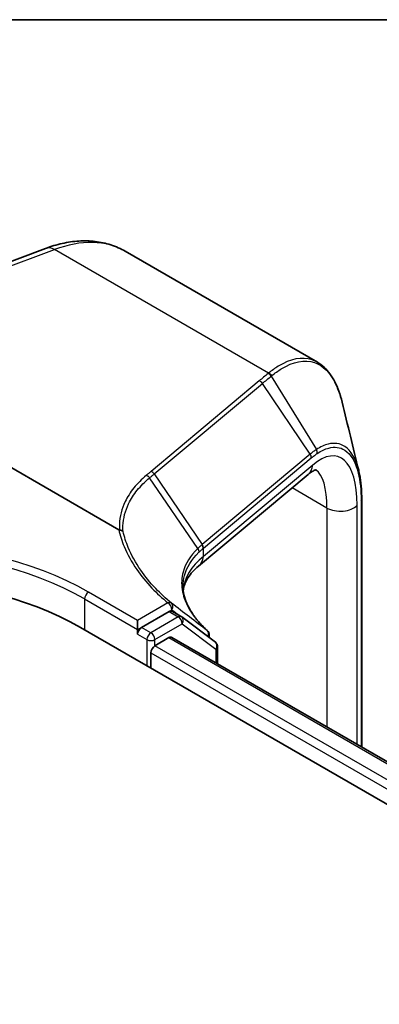
# Model space of a CAD drawing. Units: millimetres. Extents: x 7 to 8073, y 4 to 1690.
# Drawn here: x 71 to 72, y 139 to 144 of the extents above; entities that cross this region are included whole.
import ezdxf

# ---------------------------------------------------------------- set-up
doc = ezdxf.new("R2010")
doc.units = ezdxf.units.MM
doc.header["$LTSCALE"] = 0.5
for name, color, linetype, lineweight in [('Border (ISO)', 7, 'Continuous', 35), ('Visible (ISO)', 7, 'Continuous', 35), ('Visible Narrow (ISO)', 7, 'Continuous', 25)]:
    doc.layers.add(name, color=color, linetype=linetype, lineweight=lineweight)

# ---------------------------------------------------------------- blocks, each defined once
blk = doc.blocks.new('図面枠 tk図枠')
at = {"layer": 'Border (ISO)'}
blk.add_line((14.5, 289), (405.5, 289), dxfattribs=at)

msp = doc.modelspace()

# ---------------------------------------------------------------- linework, layer by layer
at = {"layer": 'Visible (ISO)'}
for p, q in [((69.3229, 142.77493), (70.68038, 143.28229)), ((72.12802, 142.67645), (71.10488, 143.26716)), ((71.06998, 141.78478), (69.36744, 142.76774)), ((72.0777, 142.07866), (71.49541, 141.59161)), ((72.36372, 141.94823), (72.36372, 140.62826)), ((71.17057, 141.25314), (71.17057, 141.30213)), ((71.33769, 141.34962), (71.19178, 141.26538)), ((71.40219, 141.32253), (71.35269, 141.35111)), ((71.58452, 141.18633), (71.40516, 141.32057)), ((70.86651, 141.26538), (98.44368, 125.3437)), ((71.17057, 141.22864), (71.17057, 141.25314)), ((71.26249, 141.1674), (71.33741, 141.21066)), ((71.35241, 141.21214), (98.17918, 125.7237)), ((71.55175, 141.22537), (71.55175, 141.21086)), ((71.59655, 141.07119), (71.59655, 141.16231)), ((71.24128, 141.04901), (71.24128, 141.13066))]:
    msp.add_line(p, q, dxfattribs=at)
for centre, start, end in [((71.38719, 141.29655), 53.18819, 60), ((71.52175, 141.22537), 0, 47.45509), ((71.56655, 141.16231), 0, 53.18819)]:
    msp.add_arc(centre, 0.03, start, end, dxfattribs=at)
for centre, major_axis, start_param, end_param in [((69.82706, 140.66526), (1.47, 0), 0.7853982, 2.3561945), ((71.33769, 141.32513), (0.015, 0.02598), 0, 0.7853982), ((71.19178, 141.24089), (0.015, 0.02598), 0.7853982, 2.3561945), ((71.33741, 141.18616), (0.015, 0.02598), 0, 0.7853982), ((71.26249, 141.14291), (-0.015, -0.02598), 3.9269908, 5.4977871), ((69.43816, 140.0733), (1.05, 0), 2.7323454, 6.6924326)]:
    msp.add_ellipse(centre, major_axis=major_axis, ratio=0.5773503, start_param=start_param, end_param=end_param, dxfattribs=at)
for points, knots in [([(70.68038, 143.28229), (70.70989, 143.29332), (70.7395, 143.30224), (70.79862, 143.3155), (70.82814, 143.31984), (70.88669, 143.32354), (70.91573, 143.3229), (70.9727, 143.31627), (71.00064, 143.31026), (71.05452, 143.29277), (71.08045, 143.28126), (71.10488, 143.26716)], [4.88692191, 4.88692191, 4.88692191, 4.88692191, 5.00909495, 5.00909495, 5.131268, 5.131268, 5.25344105, 5.25344105, 5.3756141, 5.3756141, 5.49778714, 5.49778714, 5.49778714, 5.49778714]), ([(72.25924, 142.46469), (72.25436, 142.48484), (72.24871, 142.5039), (72.23589, 142.53973), (72.22872, 142.55649), (72.21282, 142.58758), (72.2041, 142.60191), (72.18506, 142.62797), (72.17474, 142.6397), (72.15252, 142.6603), (72.14062, 142.66917), (72.12802, 142.67645)], [0.29911286, 0.29911286, 0.29911286, 0.29911286, 0.39293601, 0.39293601, 0.48675915, 0.48675915, 0.5805823, 0.5805823, 0.67440544, 0.67440544, 0.76822859, 0.76822859, 0.76822859, 0.76822859]), ([(72.12188, 142.10442), (72.12188, 142.10442), (72.12182, 142.10442), (72.12108, 142.10434), (72.11891, 142.104), (72.11143, 142.1012), (72.10616, 142.09872), (72.09338, 142.09087), (72.08589, 142.08552), (72.0777, 142.07866)], [1.0032705, 1.0032705, 1.0032705, 1.0032705, 1.02974426, 1.02974426, 1.15191731, 1.15191731, 1.27409035, 1.27409035, 1.3962634, 1.3962634, 1.3962634, 1.3962634]), ([(72.3476, 142.10144), (72.34976, 142.09262), (72.35169, 142.08351), (72.35514, 142.06469), (72.35664, 142.05499), (72.35922, 142.03504), (72.36029, 142.02479), (72.36201, 142.00376), (72.36265, 141.99299), (72.36351, 141.97096), (72.36372, 141.95971), (72.36372, 141.94823)], [0.67421548, 0.67421548, 0.67421548, 0.67421548, 0.7150074, 0.7150074, 0.75579932, 0.75579932, 0.79659124, 0.79659124, 0.83738316, 0.83738316, 0.87817507, 0.87817507, 0.87817507, 0.87817507]), ([(71.07429, 141.7833), (71.07422, 141.78331), (71.07416, 141.78331), (71.07365, 141.78336), (71.07323, 141.78344), (71.07232, 141.78369), (71.07186, 141.78386), (71.07091, 141.78427), (71.07042, 141.78452), (71.06998, 141.78478)], [0.107207851, 0.107207851, 0.107207851, 0.107207851, 0.107716506, 0.107716506, 0.111140111, 0.111140111, 0.11517538, 0.11517538, 0.120056012, 0.120056012, 0.120056012, 0.120056012]), ([(71.09297, 141.77566), (71.09294, 141.77568), (71.09292, 141.7757), (71.09052, 141.7779), (71.08769, 141.77967), (71.08133, 141.78227), (71.07787, 141.78306), (71.07429, 141.7833)], [-0.021741258, -0.021741258, -0.021741258, -0.021741258, -0.021640546, -0.021640546, -0.010866658, -0.010866658, 0, 0, 0, 0]), ([(71.4136, 141.4625), (71.41404, 141.46589), (71.4146, 141.46927), (71.41718, 141.48209), (71.42006, 141.49152), (71.42804, 141.51071), (71.43316, 141.52047), (71.44607, 141.54038), (71.45386, 141.55053), (71.4724, 141.57102), (71.48314, 141.58135), (71.49541, 141.59161)], [0.84575983, 0.84575983, 0.84575983, 0.84575983, 0.87922057, 0.87922057, 0.97304298, 0.97304298, 1.06686538, 1.06686538, 1.16068779, 1.16068779, 1.2545102, 1.2545102, 1.2545102, 1.2545102]), ([(71.54203, 141.24747), (71.52462, 141.26345), (71.5089, 141.2796), (71.48099, 141.31199), (71.4688, 141.32822), (71.44801, 141.3605), (71.43942, 141.37654), (71.42578, 141.4082), (71.42074, 141.42383), (71.41405, 141.45453), (71.41242, 141.46961), (71.41242, 141.48444)], [0.08831515, 0.08831515, 0.08831515, 0.08831515, 0.19716843, 0.19716843, 0.30602171, 0.30602171, 0.41487499, 0.41487499, 0.52372827, 0.52372827, 0.63258155, 0.63258155, 0.63258155, 0.63258155])]:
    msp.add_open_spline(points, degree=3, knots=knots, dxfattribs=at)
msp.add_open_spline([(72.25924, 142.46469), (72.28879, 142.34284), (72.31832, 142.22108), (72.3476, 142.10144)], degree=3, dxfattribs=at)
at = {"layer": 'Visible Narrow (ISO)'}
for p, q in [((69.36744, 142.76774), (70.72767, 143.27611)), ((71.86711, 142.61826), (70.72767, 143.27611)), ((71.81779, 142.57726), (71.24192, 142.09557)), ((71.2592, 142.082), (71.83508, 142.56369)), ((72.08964, 142.18773), (71.83508, 142.56369)), ((71.88236, 142.60281), (72.12236, 142.21202)), ((72.08964, 142.18773), (71.51465, 141.70679)), ((71.52045, 141.68627), (72.09543, 142.16722)), ((72.10274, 142.12926), (71.52045, 141.64221)), ((71.49048, 141.68492), (71.23454, 142.06142)), ((71.2592, 142.082), (71.51376, 141.70604)), ((72.17868, 141.90074), (71.99309, 142.00789)), ((72.36048, 141.9404), (72.36048, 140.63013)), ((72.17868, 141.90074), (72.17868, 140.73509)), ((72.33859, 140.64277), (72.33859, 141.91547)), ((71.52045, 141.64221), (71.52045, 141.68627)), ((70.88772, 141.41643), (71.17057, 141.25314)), ((70.88772, 141.41643), (70.88772, 141.25314)), ((71.17057, 141.30213), (70.90894, 141.45318)), ((71.3322, 141.39545), (71.17057, 141.30213)), ((71.33769, 141.34962), (71.35342, 141.3587)), ((71.38719, 141.32105), (71.24128, 141.23681)), ((71.33769, 141.34962), (71.38719, 141.32105)), ((71.17057, 141.25314), (71.19178, 141.26538)), ((71.24128, 141.23681), (71.19178, 141.26538)), ((71.26249, 141.20006), (71.4084, 141.2843)), ((71.4084, 141.2843), (71.58776, 141.15007)), ((71.17057, 141.22864), (71.22006, 141.20006)), ((71.22006, 141.20006), (71.22006, 141.06126)), ((71.26249, 141.1674), (71.26249, 141.20006)), ((71.33741, 141.21066), (98.17039, 125.71862)), ((98.12376, 125.65904), (71.26249, 141.1674)), ((71.58776, 141.15007), (71.58776, 141.07626)), ((71.24128, 141.13066), (98.11134, 125.61723))]:
    msp.add_line(p, q, dxfattribs=at)
for centre, major_axis, ratio, start_param, end_param in [((70.60488, 142.40113), (0.5, 0.86603), 0.5773503, 0, 0.6108652), ((70.71539, 143.18862), (-0.03501, 0.09367), 0.6688348, 5.6016767, 6.2831853), ((71.86135, 142.59029), (-0.01909, 0.02314), 0.8120221, 4.5882905, 5.3518187), ((71.86342, 142.59201), (0.01923, -0.02303), 0.8134568, 1.4413906, 2.2055844), ((71.81411, 142.55101), (0.01925, -0.02301), 0.8136967, 1.4464205, 2.2047998), ((72.05318, 141.59035), (0.18457, 0.58392), 0.3728342, 5.4155966, 6.81186), ((72.10044, 142.19891), (-0.01659, 0.02499), 0.8512301, 3.9217474, 4.6725072), ((72.06867, 142.17505), (-0.01925, 0.02301), 0.8136967, 3.8296338, 4.5880131), ((71.23823, 142.06932), (0.01925, -0.02301), 0.8136967, 1.4464205, 2.2047998), ((72.01354, 142.15537), (0.06416, -0.0767), 0.8136967, 0, 0.6880411), ((71.96398, 141.61646), (-0.13841, -0.49536), 0.3313356, 2.2713963, 3.0330912), ((72.33372, 141.94823), (0.03, 0), 0.5773503, 5.8140733, 6.2831853), ((72.24939, 141.94157), (-0.1, 0), 0.5773503, 0.7853982, 2.6724806), ((69.82706, 140.82856), (-1.53, 0), 0.5773503, 3.9269908, 5.4977871), ((69.82706, 140.80406), (1.5, 0), 0.5773503, 0.7853982, 2.3561945), ((72.43338, 140.53785), (-0.91168, 1.17462), 0.4080554, 0.0149155, 0.016834), ((71.4928, 141.69336), (-0.01936, 0.02292), 0.8134952, 3.8261286, 4.5841927), ((71.49369, 141.6941), (0.01925, -0.02301), 0.8136967, 0.6880411, 1.4464205), ((72.41242, 140.52517), (-0.88404, 1.16738), 0.4003924, 0.0172489, 0.0191675), ((72.41242, 141.33194), (0.99788, -0.14202), 0.4580671, 2.7375812, 3.1623422), ((71.43125, 141.66831), (0.06416, -0.0767), 0.8136967, 0, 0.6880411), ((70.90894, 141.42868), (0.015, 0.02598), 0.5773503, 0.7853982, 2.3561945), ((71.3322, 141.37095), (0.01909, 0.02314), 0.6689685, 0.0182006, 0.8894871), ((71.3322, 141.37095), (-0.015, 0.02598), 0.5773503, 3.9269908, 5.4977871), ((71.3322, 141.37095), (0.01836, 0.02372), 0.8139942, 4.8225778, 6.2598949), ((71.38719, 141.29655), (0.015, 0.02598), 0.5773503, 0, 0.7853982), ((71.38719, 141.29655), (0.015, -0.02598), 0.5773503, 0.7853982, 2.3561945), ((71.38719, 141.29655), (0.01798, 0.02402), 0.8145618, 4.8093845, 6.2831853), ((71.52175, 141.22537), (0.01817, 0.02387), 0.8142918, 4.9325285, 6.2191935), ((71.52175, 141.22537), (0.02029, 0.0221), 0.732328, 0, 0.0545376), ((71.24128, 141.21231), (-0.015, -0.02598), 0.5773503, 3.9269908, 5.4977871), ((71.24128, 141.21231), (0.03, 0), 0.5773503, 3.9269908, 5.4977871), ((71.24128, 141.21231), (0.015, -0.02598), 0.5773503, 0.7853982, 2.3561945), ((71.52175, 141.22537), (0.03, 0), 0.5773503, 5.6534391, 6.2831853), ((71.56655, 141.16231), (0.01798, 0.02402), 0.8145618, 4.8093845, 6.2831853), ((71.56655, 141.16231), (0.03, 0), 0.5773503, 5.4977871, 6.2831853)]:
    msp.add_ellipse(centre, major_axis=major_axis, ratio=ratio, start_param=start_param, end_param=end_param, dxfattribs=at)
for points, knots in [([(72.12801, 142.67642), (72.11886, 142.68172), (72.10938, 142.68602), (72.04621, 142.70728), (71.98402, 142.69515), (71.90183, 142.64482), (71.88452, 142.63244), (71.86711, 142.61826)], [0.76822859, 0.76822859, 0.76822859, 0.76822859, 0.84616316, 0.84616316, 1.27153976, 1.27153976, 1.38339746, 1.38339746, 1.38339746, 1.38339746]), ([(71.88448, 142.60455), (71.90153, 142.61857), (71.91848, 142.6308), (71.99891, 142.68054), (72.05972, 142.69252), (72.15806, 142.65908), (72.1974, 142.62012), (72.23954, 142.53227), (72.25056, 142.50041), (72.25923, 142.46467)], [-1.3833975, -1.3833975, -1.3833975, -1.3833975, -1.2715398, -1.2715398, -0.8461632, -0.8461632, -0.4700906, -0.4700906, -0.2991129, -0.2991129, -0.2991129, -0.2991129]), ([(71.86504, 142.61654), (71.85712, 142.61001), (71.84923, 142.60347), (71.83349, 142.59037), (71.82564, 142.58381), (71.81779, 142.57726)], [0, 0, 0, 0, 0.05276197, 0.05276197, 0.10552394, 0.10552394, 0.10552394, 0.10552394]), ([(71.86711, 142.61826), (71.86676, 142.61797), (71.86642, 142.61769), (71.86573, 142.61711), (71.86538, 142.61683), (71.86504, 142.61654)], [0, 0, 0, 0, 0.0023071864, 0.0023071864, 0.0046143729, 0.0046143729, 0.0046143729, 0.0046143729]), ([(71.83508, 142.56369), (71.84292, 142.57025), (71.85077, 142.57679), (71.86653, 142.58983), (71.87443, 142.59633), (71.88236, 142.60281)], [-0.10552394, -0.10552394, -0.10552394, -0.10552394, -0.05276197, -0.05276197, 0, 0, 0, 0]), ([(71.88236, 142.60281), (71.88272, 142.6031), (71.88307, 142.60339), (71.88378, 142.60397), (71.88413, 142.60426), (71.88448, 142.60455)], [-0.0046143729, -0.0046143729, -0.0046143729, -0.0046143729, -0.0023071864, -0.0023071864, 0, 0, 0, 0]), ([(72.3476, 142.10144), (72.3324, 142.16354), (72.3065, 142.20669), (72.24774, 142.24489), (72.21788, 142.24888), (72.1653, 142.2358), (72.14411, 142.2261), (72.12236, 142.21202)], [-0.67421548, -0.67421548, -0.67421548, -0.67421548, -0.37503307, -0.37503307, -0.14424349, -0.14424349, 0, 0, 0, 0]), ([(72.12236, 142.21202), (72.11695, 142.20852), (72.11152, 142.20475), (72.10061, 142.19665), (72.09513, 142.19232), (72.08964, 142.18773)], [-0.071893314, -0.071893314, -0.071893314, -0.071893314, -0.035989239, -0.035989239, 0, 0, 0, 0]), ([(72.09543, 142.16722), (72.10078, 142.17169), (72.10611, 142.17592), (72.1167, 142.18388), (72.12197, 142.1876), (72.1272, 142.19108)], [0, 0, 0, 0, 0.035989239, 0.035989239, 0.071893314, 0.071893314, 0.071893314, 0.071893314]), ([(72.1272, 142.19108), (72.14822, 142.20503), (72.16871, 142.21474), (72.21957, 142.22814), (72.24848, 142.22467), (72.30548, 142.18823), (72.33063, 142.14643), (72.3553, 142.04504), (72.36048, 141.99568), (72.36048, 141.9404)], [0, 0, 0, 0, 0.14424349, 0.14424349, 0.37503307, 0.37503307, 0.67505953, 0.67505953, 0.87817507, 0.87817507, 0.87817507, 0.87817507]), ([(71.24192, 142.09557), (71.2378, 142.09213), (71.2337, 142.08869), (71.22548, 142.08181), (71.22138, 142.07836), (71.21728, 142.07492)], [0, 0, 0, 0, 0.027665418, 0.027665418, 0.055327124, 0.055327124, 0.055327124, 0.055327124]), ([(71.21728, 142.07492), (71.19175, 142.0535), (71.16943, 142.03097), (71.13155, 141.98403), (71.11601, 141.95962), (71.10399, 141.93446), (71.08552, 141.8958), (71.0754, 141.85537), (71.07349, 141.80377), (71.07363, 141.79356), (71.07429, 141.7833)], [0.00000369, 0.00000369, 0.00000369, 0.00000369, 0.17214454, 0.17214454, 0.34428908, 0.34428908, 0.34428908, 0.6088436, 0.6088436, 0.67363267, 0.67363267, 0.67363267, 0.67363267]), ([(71.09297, 141.77566), (71.09238, 141.7855), (71.09228, 141.79529), (71.09424, 141.84578), (71.1043, 141.88553), (71.12258, 141.92351), (71.13448, 141.94823), (71.14986, 141.97221), (71.18728, 142.0183), (71.20933, 142.04041), (71.23454, 142.06142)], [-0.67204443, -0.67204443, -0.67204443, -0.67204443, -0.6088436, -0.6088436, -0.34428908, -0.34428908, -0.34428908, -0.17214454, -0.17214454, 0, 0, 0, 0]), ([(71.21728, 142.07492), (71.21896, 142.07434), (71.22061, 142.0736), (71.22382, 142.07183), (71.22537, 142.07081), (71.22832, 142.0685), (71.22971, 142.06722), (71.23229, 142.06446), (71.23348, 142.06298), (71.23454, 142.06142)], [0, 0, 0, 0, 0.25, 0.25, 0.5, 0.5, 0.75, 0.75, 1, 1, 1, 1]), ([(71.23454, 142.06142), (71.23865, 142.06485), (71.24276, 142.06827), (71.25098, 142.07513), (71.25509, 142.07857), (71.2592, 142.082)], [-0.05533081, -0.05533081, -0.05533081, -0.05533081, -0.027665418, -0.027665418, 0, 0, 0, 0]), ([(71.06998, 141.78478), (71.07688, 141.75483), (71.08642, 141.72508), (71.11578, 141.6541), (71.13822, 141.61323), (71.16568, 141.57351), (71.18916, 141.53954), (71.21632, 141.50642), (71.27292, 141.44724), (71.30139, 141.42087), (71.3322, 141.39545)], [0.06518229, 0.06518229, 0.06518229, 0.06518229, 0.22218626, 0.22218626, 0.44437251, 0.44437251, 0.44437251, 0.63442321, 0.63442321, 0.79565271, 0.79565271, 0.79565271, 0.79565271]), ([(71.35101, 141.39432), (71.32066, 141.41937), (71.2926, 141.44535), (71.23682, 141.50366), (71.21005, 141.53631), (71.18689, 141.56979), (71.15981, 141.60893), (71.13767, 141.64922), (71.109, 141.71842), (71.09975, 141.74694), (71.09297, 141.77566)], [-0.79565271, -0.79565271, -0.79565271, -0.79565271, -0.63442321, -0.63442321, -0.44437251, -0.44437251, -0.44437251, -0.22218626, -0.22218626, -0.06950872, -0.06950872, -0.06950872, -0.06950872]), ([(71.49048, 141.68492), (71.45125, 141.64667), (71.42494, 141.60443), (71.40455, 141.52969), (71.40278, 141.49847), (71.40754, 141.46676), (71.4122, 141.43578), (71.42312, 141.40432), (71.46305, 141.33073), (71.49707, 141.28868), (71.54112, 141.24825)], [-1.06271479, -1.06271479, -1.06271479, -1.06271479, -0.76076044, -0.76076044, -0.55658183, -0.55658183, -0.55658183, -0.35703897, -0.35703897, -0.08831515, -0.08831515, -0.08831515, -0.08831515]), ([(71.51376, 141.70604), (71.50967, 141.70258), (71.50568, 141.69909), (71.49791, 141.69205), (71.49414, 141.6885), (71.49048, 141.68492)], [-0.056477436, -0.056477436, -0.056477436, -0.056477436, -0.028238718, -0.028238718, 0, 0, 0, 0]), ([(71.49048, 141.68492), (71.49156, 141.6834), (71.49252, 141.6818), (71.49415, 141.67851), (71.49482, 141.67681), (71.49585, 141.67338), (71.49622, 141.67165), (71.49662, 141.6682), (71.49666, 141.66648), (71.49653, 141.66481)], [0, 0, 0, 0, 0.25, 0.25, 0.5, 0.5, 0.75, 0.75, 1, 1, 1, 1]), ([(71.49653, 141.66481), (71.50015, 141.66833), (71.50389, 141.67182), (71.51157, 141.67874), (71.51552, 141.68216), (71.51958, 141.68555)], [0.000004856, 0.000004856, 0.000004856, 0.000004856, 0.028238718, 0.028238718, 0.056477436, 0.056477436, 0.056477436, 0.056477436]), ([(71.41242, 141.48444), (71.41242, 141.50379), (71.41496, 141.52287), (71.43192, 141.5855), (71.45782, 141.62713), (71.49653, 141.66481)], [0.63258155, 0.63258155, 0.63258155, 0.63258155, 0.76076044, 0.76076044, 1.06270993, 1.06270993, 1.06270993, 1.06270993]), ([(71.54112, 141.24825), (71.50932, 141.27246), (71.47759, 141.29676), (71.41423, 141.34546), (71.3826, 141.36987), (71.35101, 141.39432)], [-0.41158524, -0.41158524, -0.41158524, -0.41158524, -0.20579262, -0.20579262, 0, 0, 0, 0])]:
    msp.add_open_spline(points, degree=3, knots=knots, dxfattribs=at)
msp.add_open_spline([(71.35342, 141.3587), (71.36708, 141.34813), (71.38074, 141.33757), (71.39441, 141.32702)], degree=3, dxfattribs=at)

# ---------------------------------------------------------------- block references
at = {"xscale": 0.5, "yscale": 0.5, "zscale": 0.5}
msp.add_blockref('図面枠 tk図枠', (0, 0), dxfattribs=at)

doc.saveas('drawing.dxf')
